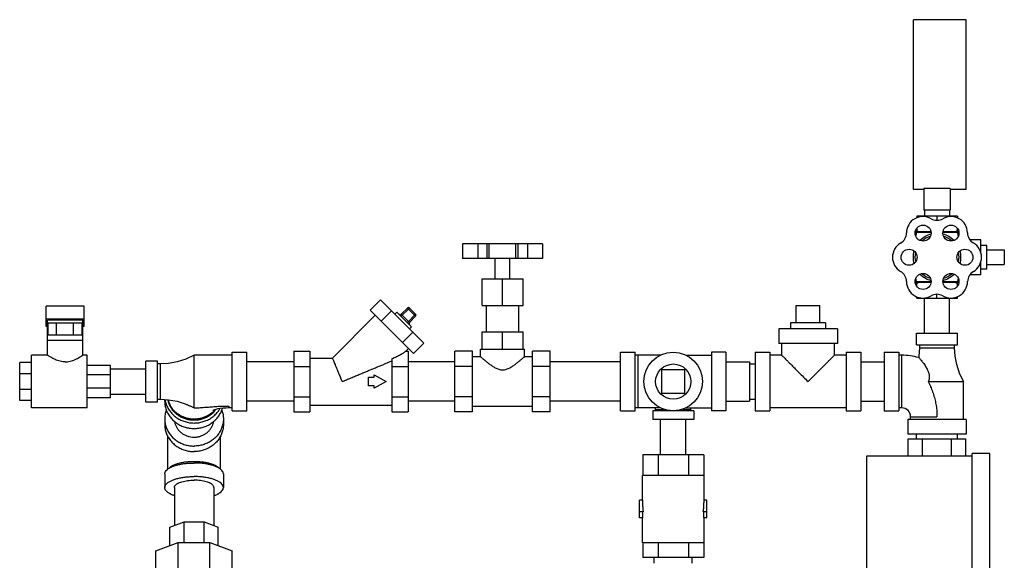
# Model space of a CAD drawing. Units: inches. Extents: x 0 to 136, y 0 to 106.
# Drawn here: x 40 to 61, y 57 to 69 of the extents above; entities that cross this region are included whole.
import ezdxf

# ---------------------------------------------------------------- set-up
doc = ezdxf.new("R2010")
doc.units = ezdxf.units.IN
doc.header["$MEASUREMENT"] = 0
doc.layers.get('0').update_dxf_attribs({"lineweight": 30})
doc.layers.add('02___PRT_ALL_AXES', color=7, linetype='Continuous')

msp = doc.modelspace()

# ---------------------------------------------------------------- linework, layer by layer
at = {"color": 7, "linetype": 'Continuous'}
for p, q in [((58.819, 64.892), (58.819, 68.517)), ((59.944, 68.517), (58.819, 68.517)), ((59.944, 64.892), (59.944, 68.517)), ((59.038, 64.892), (58.819, 64.892)), ((59.038, 64.914), (59.038, 64.454)), ((59.601, 64.914), (59.038, 64.914)), ((59.601, 64.914), (59.601, 64.454)), ((59.944, 64.892), (59.601, 64.892)), ((58.886, 64.329), (58.886, 64.292)), ((59.753, 64.329), (58.886, 64.329)), ((59.601, 64.454), (59.038, 64.454)), ((59.049, 64.454), (59.056, 64.329)), ((59.319, 64.329), (59.319, 64.24)), ((59.589, 64.454), (59.583, 64.329)), ((59.753, 64.329), (59.753, 64.292)), ((58.886, 64.068), (58.886, 63.994)), ((59.753, 63.994), (59.753, 64.068)), ((59.189, 63.994), (58.866, 63.994)), ((59.773, 63.994), (59.45, 63.994)), ((49.199, 63.736), (49.199, 63.423)), ((50.909, 63.736), (49.199, 63.736)), ((49.524, 63.736), (49.524, 63.423)), ((49.724, 63.423), (49.724, 63.736)), ((49.766, 63.423), (49.766, 63.736)), ((50.341, 63.423), (50.341, 63.736)), ((50.384, 63.423), (50.384, 63.736)), ((50.584, 63.736), (50.584, 63.423)), ((50.909, 63.736), (50.909, 63.423)), ((50.909, 63.423), (49.199, 63.423)), ((60.754, 63.606), (60.754, 63.293)), ((49.616, 62.986), (50.491, 62.986)), ((59.049, 61.829), (59.049, 62.579)), ((59.589, 61.829), (59.589, 62.579)), ((40.319, 61.97), (40.319, 62.405)), ((41.132, 62.405), (40.319, 62.405)), ((41.132, 61.97), (41.132, 62.405)), ((47.233, 62.318), (47.454, 62.539)), ((47.454, 62.539), (48.373, 61.62)), ((47.892, 62.234), (48.024, 62.367)), ((48.068, 62.367), (47.892, 62.19)), ((48.201, 62.19), (48.024, 62.367)), ((48.068, 62.367), (48.201, 62.234)), ((56.319, 62.423), (56.819, 62.423)), ((47.339, 62.212), (46.425, 61.298)), ((47.233, 62.318), (48.152, 61.399)), ((47.463, 62.088), (47.684, 62.309)), ((47.803, 62.279), (47.759, 62.234)), ((47.803, 62.279), (48.112, 61.969)), ((47.892, 62.234), (48.068, 62.058)), ((48.201, 62.234), (48.024, 62.058)), ((48.068, 62.058), (48.201, 62.19)), ((41.132, 62.131), (40.319, 62.131)), ((40.351, 61.97), (40.319, 61.97)), ((40.351, 61.361), (40.351, 62.105)), ((41.101, 62.105), (40.351, 62.105)), ((40.365, 61.798), (40.365, 62.048)), ((40.365, 62.048), (41.087, 62.048)), ((40.545, 61.798), (40.545, 62.048)), ((40.906, 61.798), (40.906, 62.048)), ((41.087, 61.798), (41.087, 62.048)), ((41.101, 61.361), (41.101, 62.105)), ((41.132, 61.97), (41.101, 61.97)), ((48.112, 61.969), (48.068, 61.925)), ((40.351, 61.798), (41.101, 61.798)), ((47.922, 61.629), (48.143, 61.85)), ((55.944, 61.923), (55.944, 61.611)), ((57.194, 61.923), (55.944, 61.923)), ((57.194, 61.923), (57.194, 61.611)), ((58.882, 61.829), (59.757, 61.829)), ((58.882, 61.579), (58.882, 61.829)), ((59.757, 61.579), (59.757, 61.829)), ((41.101, 61.673), (40.351, 61.673)), ((48.152, 61.399), (48.373, 61.62)), ((57.194, 61.611), (55.944, 61.611)), ((56.007, 61.361), (56.007, 61.611)), ((57.132, 61.361), (57.132, 61.611)), ((58.882, 61.579), (59.757, 61.579)), ((58.944, 61.579), (58.944, 61.517)), ((59.694, 61.517), (59.694, 61.579)), ((40.007, 60.236), (40.007, 61.361)), ((40.351, 61.361), (40.007, 61.361)), ((41.194, 61.361), (41.101, 61.361)), ((41.194, 60.236), (41.194, 61.361)), ((43.476, 60.236), (43.476, 61.361)), ((44.288, 61.361), (43.476, 61.361)), ((44.288, 60.173), (44.288, 61.423)), ((44.288, 61.423), (44.601, 61.423)), ((44.601, 60.173), (44.601, 61.423)), ((45.601, 61.448), (45.601, 60.149)), ((45.601, 61.448), (45.944, 61.448)), ((45.944, 61.448), (45.944, 60.149)), ((48.046, 61.505), (47.989, 61.448)), ((47.989, 61.448), (48.038, 61.448)), ((48.038, 61.448), (48.038, 60.149)), ((49.038, 60.149), (49.038, 61.448)), ((49.585, 61.486), (50.523, 61.486)), ((51.069, 60.149), (51.069, 61.448)), ((52.569, 60.173), (52.569, 61.423)), ((52.569, 61.423), (52.882, 61.423)), ((52.882, 60.173), (52.882, 61.423)), ((53.424, 61.361), (52.882, 61.361)), ((52.944, 60.236), (52.944, 61.361)), ((53.965, 61.361), (54.507, 61.361)), ((54.507, 61.423), (54.507, 60.173)), ((54.819, 61.423), (54.507, 61.423)), ((54.819, 61.423), (54.819, 60.173)), ((55.444, 61.423), (55.444, 60.173)), ((55.444, 61.423), (55.757, 61.423)), ((55.757, 61.423), (55.757, 60.173)), ((56.007, 61.361), (55.757, 61.361)), ((57.382, 61.361), (57.132, 61.361)), ((57.382, 61.423), (57.382, 60.173)), ((57.382, 61.423), (57.694, 61.423)), ((57.694, 61.423), (57.694, 60.173)), ((58.194, 61.423), (58.194, 60.173)), ((58.194, 61.423), (58.507, 61.423)), ((58.507, 61.423), (58.507, 60.173)), ((58.569, 61.361), (58.507, 61.361)), ((58.569, 60.236), (58.569, 61.361)), ((58.944, 61.517), (59.694, 61.517)), ((39.757, 60.392), (39.757, 61.204)), ((40.007, 61.204), (39.757, 61.204)), ((41.694, 61.142), (41.194, 61.142)), ((41.694, 60.454), (41.694, 61.142)), ((42.444, 60.361), (42.444, 61.236)), ((42.694, 61.236), (42.444, 61.236)), ((42.694, 60.361), (42.694, 61.236)), ((42.757, 61.173), (42.694, 61.173)), ((42.757, 60.423), (42.757, 61.173)), ((45.601, 61.218), (44.601, 61.218)), ((45.601, 61.123), (45.944, 61.123)), ((45.944, 61.298), (46.425, 61.298)), ((47.694, 61.282), (47.694, 60.149)), ((47.694, 61.123), (48.038, 61.123)), ((49.038, 61.218), (48.038, 61.218)), ((52.569, 61.218), (51.069, 61.218)), ((54.819, 61.218), (55.319, 61.218)), ((55.319, 61.218), (55.319, 60.378)), ((55.319, 61.173), (55.444, 61.173)), ((57.694, 61.218), (58.194, 61.218)), ((40.007, 60.966), (39.757, 60.966)), ((41.694, 60.94), (41.194, 60.94)), ((41.694, 61.068), (42.444, 61.068)), ((47.319, 60.892), (47.319, 60.942)), ((47.319, 60.942), (47.569, 60.798)), ((53.444, 61.048), (53.444, 60.548)), ((53.944, 61.048), (53.444, 61.048)), ((53.944, 60.548), (53.944, 61.048)), ((47.194, 60.704), (47.194, 60.892)), ((47.194, 60.892), (47.319, 60.892)), ((47.319, 60.704), (47.194, 60.704)), ((47.569, 60.798), (47.319, 60.654)), ((47.319, 60.654), (47.319, 60.704)), ((59.132, 60.798), (59.882, 60.798)), ((59.882, 59.986), (59.882, 60.798)), ((40.007, 60.63), (39.757, 60.63)), ((41.694, 60.656), (41.194, 60.656)), ((41.694, 60.528), (42.444, 60.528)), ((45.601, 60.473), (45.944, 60.473)), ((47.694, 60.473), (48.038, 60.473)), ((53.444, 60.548), (53.944, 60.548)), ((40.007, 60.392), (39.757, 60.392)), ((41.694, 60.454), (41.194, 60.454)), ((42.694, 60.361), (42.444, 60.361)), ((42.694, 60.423), (42.757, 60.423)), ((42.851, 60.377), (42.851, 60.417)), ((44.226, 60.236), (44.226, 60.276)), ((45.601, 60.378), (44.601, 60.378)), ((45.944, 60.298), (47.694, 60.298)), ((49.038, 60.378), (48.038, 60.378)), ((52.569, 60.378), (51.069, 60.378)), ((54.819, 60.378), (55.319, 60.378)), ((55.319, 60.423), (55.444, 60.423)), ((57.694, 60.378), (58.194, 60.378)), ((41.194, 60.236), (40.007, 60.236)), ((44.288, 60.236), (44.226, 60.236)), ((44.288, 60.173), (44.601, 60.173)), ((45.601, 60.149), (45.944, 60.149)), ((47.694, 60.149), (48.038, 60.149)), ((52.569, 60.173), (52.882, 60.173)), ((53.424, 60.236), (52.882, 60.236)), ((53.257, 60.173), (53.257, 59.986)), ((54.132, 60.173), (53.257, 60.173)), ((53.319, 60.173), (53.319, 60.236)), ((53.319, 60.204), (53.5, 60.204)), ((53.889, 60.204), (54.069, 60.204)), ((53.965, 60.236), (54.507, 60.236)), ((54.069, 60.173), (54.069, 60.236)), ((54.132, 60.173), (54.132, 59.986)), ((54.819, 60.173), (54.507, 60.173)), ((55.444, 60.173), (55.757, 60.173)), ((57.382, 60.236), (55.757, 60.236)), ((57.382, 60.173), (57.694, 60.173)), ((58.194, 60.173), (58.507, 60.173)), ((58.569, 60.236), (58.507, 60.236)), ((42.851, 60.002), (42.851, 59.885)), ((44.101, 60.002), (44.101, 59.885)), ((54.132, 59.986), (53.257, 59.986)), ((53.424, 59.236), (53.424, 59.986)), ((53.964, 59.236), (53.964, 59.986)), ((59.944, 59.986), (58.694, 59.986)), ((58.694, 59.986), (58.694, 59.673)), ((58.757, 60.048), (59.319, 60.048)), ((58.757, 59.986), (58.757, 60.048)), ((59.944, 59.986), (59.944, 59.673)), ((42.913, 58.928), (42.913, 59.634)), ((44.038, 58.928), (44.038, 59.634)), ((59.944, 59.673), (58.694, 59.673)), ((58.882, 59.579), (58.882, 59.673)), ((59.757, 59.579), (59.757, 59.673)), ((58.706, 59.579), (59.933, 59.579)), ((58.706, 59.204), (58.706, 59.579)), ((59.013, 59.204), (59.013, 59.579)), ((59.626, 59.204), (59.626, 59.579)), ((59.933, 59.204), (59.933, 59.579)), ((53.045, 59.236), (53.045, 58.798)), ((54.344, 59.236), (53.045, 59.236)), ((53.37, 59.236), (53.37, 58.798)), ((54.019, 59.236), (54.019, 58.798)), ((54.344, 59.236), (54.344, 58.798)), ((60.444, 59.267), (60.069, 59.267)), ((60.069, 52.142), (60.069, 59.267)), ((60.444, 52.142), (60.444, 59.267)), ((60.069, 59.204), (57.819, 59.204)), ((57.819, 59.204), (57.819, 52.204)), ((42.851, 58.827), (42.851, 58.537)), ((44.101, 58.827), (44.101, 58.537)), ((53.038, 58.267), (53.038, 58.798)), ((54.351, 58.798), (53.038, 58.798)), ((54.351, 58.267), (54.351, 58.798)), ((43.056, 58.537), (43.056, 57.726)), ((43.896, 58.537), (43.896, 57.726)), ((52.976, 57.892), (52.976, 58.267)), ((53.038, 58.267), (52.976, 58.267)), ((54.413, 58.267), (54.351, 58.267)), ((54.413, 57.892), (54.413, 58.267)), ((53.054, 58.017), (52.976, 58.017)), ((53.045, 57.892), (53.045, 58.017)), ((54.413, 58.017), (54.335, 58.017)), ((54.344, 57.892), (54.344, 58.017)), ((42.96, 57.69), (43.262, 57.803)), ((43.262, 57.364), (43.262, 57.803)), ((43.262, 57.803), (43.689, 57.803)), ((43.689, 57.364), (43.689, 57.803)), ((43.689, 57.803), (43.991, 57.69)), ((53.045, 57.892), (52.976, 57.892)), ((53.038, 57.361), (53.038, 57.892)), ((54.413, 57.892), (54.344, 57.892)), ((54.351, 57.361), (54.351, 57.892)), ((42.96, 57.297), (42.96, 57.69)), ((43.991, 57.297), (43.991, 57.69)), ((42.663, 57.186), (43.139, 57.364)), ((43.139, 56.785), (43.139, 57.364)), ((43.139, 57.364), (43.812, 57.364)), ((43.812, 56.785), (43.812, 57.364)), ((43.812, 57.364), (44.288, 57.186)), ((54.351, 57.361), (53.038, 57.361)), ((53.045, 57.361), (53.045, 57.048)), ((53.37, 57.361), (53.37, 57.048)), ((54.019, 57.361), (54.019, 57.048)), ((54.344, 57.361), (54.344, 57.048)), ((42.663, 56.354), (42.663, 57.186)), ((44.288, 56.354), (44.288, 57.186)), ((54.344, 57.048), (53.045, 57.048)), ((53.288, 56.923), (53.288, 57.048)), ((54.101, 56.923), (54.101, 57.048))]:
    msp.add_line(p, q, dxfattribs=at)
for points in [[(43.476, 61.361), (43.298, 61.279), (43.114, 61.219), (42.931, 61.184), (42.757, 61.173)], [(58.944, 61.517), (58.934, 61.342), (58.929, 61.31)], [(59.882, 60.798), (59.8, 60.975), (59.74, 61.159), (59.705, 61.342), (59.694, 61.517)], [(42.757, 60.423), (42.931, 60.412), (43.114, 60.377), (43.288, 60.322)], [(44.226, 60.236), (44.158, 60.234), (44.094, 60.229), (44.035, 60.222), (43.984, 60.214), (43.943, 60.204), (43.912, 60.196), (43.891, 60.188), (43.88, 60.184), (43.877, 60.183)]]:
    msp.add_lwpolyline(points, dxfattribs=at)
msp.add_circle((53.694, 60.798), 0.625, dxfattribs=at)
for centre, radius, start, end in [((59.019, 63.969), 0.35, 60, 180), ((59.319, 64.489), 0.25, 240, 300), ((59.619, 63.969), 0.35, 0.2397, 120), ((58.419, 63.969), 0.25, 300, 0), ((60.219, 63.971), 0.25, 180.2397, 239.762), ((58.719, 63.449), 0.35, 120, 240), ((59.915, 63.449), 0.354, 300.4754, 59.762), ((58.419, 62.93), 0.25, 0, 60), ((60.222, 62.928), 0.25, 120.4754, 179.5246), ((59.019, 62.93), 0.35, 180, 299.7603), ((59.617, 62.933), 0.354, 240.238, 359.5246), ((59.317, 62.409), 0.25, 60.238, 119.7603), ((48.046, 62.345), 0.0312, 45, 135), ((47.869, 62.256), 0.0312, 225, 315), ((48.179, 62.212), 0.0312, 315, 45), ((48.09, 62.035), 0.0312, 135, 225), ((58.569, 60.048), 1.312, 74.0861, 90), ((58.569, 60.048), 0.188, 0, 90)]:
    msp.add_arc(centre, radius, start, end, dxfattribs=at)
for points, start_tangent, end_tangent in [([(58.924, 63.994), (58.911, 64.001), (58.899, 64.007), (58.886, 64.014)], (-0.895049, 0.445968), (-0.866025, 0.5)), ([(59.753, 64.014), (59.74, 64.007), (59.728, 64.001), (59.715, 63.994)], (-0.866025, -0.5), (-0.895049, -0.445968)), ([(40.726, 61.217), (40.676, 61.22), (40.621, 61.23), (40.564, 61.247), (40.51, 61.269), (40.463, 61.293), (40.422, 61.316), (40.391, 61.335), (40.369, 61.349), (40.355, 61.357), (40.351, 61.361)], (-1, 0), (0.694903, 0.719103)), ([(40.726, 61.217), (40.775, 61.22), (40.831, 61.23), (40.888, 61.247), (40.941, 61.269), (40.989, 61.293), (41.029, 61.316), (41.061, 61.335), (41.083, 61.349), (41.096, 61.357), (41.101, 61.361)], (1, 0), (-0.696932, 0.717137)), ([(47.989, 61.448), (47.942, 61.408), (47.878, 61.366), (47.796, 61.324), (47.694, 61.282)], (-0.707107, -0.707107), (-0.938536, -0.345182)), ([(56.007, 61.361), (56.011, 61.357), (56.023, 61.345), (56.043, 61.325), (56.072, 61.296), (56.111, 61.257), (56.161, 61.207), (56.222, 61.145), (56.296, 61.072), (56.38, 60.987), (56.472, 60.895), (56.569, 60.798)], (-1, 0), (0.710324, -0.703874)), ([(56.569, 60.798), (56.667, 60.895), (56.759, 60.987), (56.843, 61.072), (56.917, 61.145), (56.978, 61.207), (57.028, 61.257), (57.067, 61.296), (57.096, 61.325), (57.116, 61.345), (57.128, 61.357), (57.132, 61.361)], (0.710326, 0.703873), (-1, 0)), ([(46.425, 61.298), (46.427, 61.292), (46.435, 61.275), (46.446, 61.246), (46.462, 61.208), (46.482, 61.161), (46.506, 61.103), (46.534, 61.035), (46.565, 60.96), (46.598, 60.879), (46.632, 60.798)], (0.382683, -0.92388), (0.385778, -0.922592)), ([(46.632, 60.798), (46.725, 60.836), (46.823, 60.877), (46.921, 60.918), (47.013, 60.956), (47.096, 60.99), (47.175, 61.023), (47.251, 61.054), (47.327, 61.086), (47.403, 61.118), (47.481, 61.15), (47.558, 61.181), (47.626, 61.21), (47.694, 61.238)], (0.924214, 0.381875), (0.927732, 0.373248)), ([(58.929, 61.31), (58.933, 61.307), (58.943, 61.295), (58.959, 61.277), (58.98, 61.251), (59.006, 61.219), (59.035, 61.181), (59.064, 61.139), (59.088, 61.099), (59.109, 61.062), (59.126, 61.026), (59.139, 60.993), (59.148, 60.962), (59.153, 60.934), (59.155, 60.907), (59.155, 60.88), (59.151, 60.852), (59.143, 60.824), (59.132, 60.798)], (0.664115, -0.747631), (-0.443455, -0.896296)), ([(59.132, 60.798), (59.158, 60.744), (59.183, 60.689), (59.205, 60.633), (59.226, 60.576), (59.246, 60.519), (59.263, 60.461), (59.278, 60.403), (59.29, 60.344), (59.301, 60.285), (59.309, 60.226), (59.315, 60.167), (59.318, 60.108), (59.319, 60.048)], (0.447115, -0.894476), (0.000237, -1)), ([(42.851, 60.377), (42.858, 60.286), (42.881, 60.198), (42.919, 60.114), (42.97, 60.036), (43.034, 59.967), (43.108, 59.908), (43.192, 59.86), (43.283, 59.825), (43.378, 59.804), (43.476, 59.797), (43.574, 59.804), (43.669, 59.825), (43.759, 59.86), (43.843, 59.908), (43.918, 59.967), (43.981, 60.036), (44.033, 60.114), (44.07, 60.198), (44.08, 60.227)], (0, -1), (0.276956, 0.960883)), ([(42.856, 60.417), (42.858, 60.403), (42.881, 60.315), (42.919, 60.231), (42.97, 60.153), (43.034, 60.084), (43.108, 60.025), (43.192, 59.977), (43.283, 59.943), (43.378, 59.921), (43.476, 59.914), (43.574, 59.921), (43.669, 59.943), (43.759, 59.977), (43.843, 60.025), (43.918, 60.084), (43.981, 60.153), (44.027, 60.22)], (0.142931, -0.989733), (0.499667, 0.866218)), ([(43.944, 60.204), (43.94, 60.2), (43.888, 60.139), (43.826, 60.086), (43.757, 60.042), (43.681, 60.008), (43.601, 59.985), (43.518, 59.974), (43.434, 59.974), (43.351, 59.985), (43.27, 60.008), (43.194, 60.042), (43.125, 60.086), (43.063, 60.139), (43.011, 60.2), (42.969, 60.267), (42.938, 60.34), (42.92, 60.413)], (-0.584086, -0.811692), (-0.166628, 0.98602)), ([(43.92, 60.197), (43.901, 60.176), (43.844, 60.123), (43.78, 60.078), (43.709, 60.043), (43.634, 60.017), (43.556, 60.001), (43.476, 59.996), (43.396, 60.001), (43.317, 60.017), (43.242, 60.043), (43.172, 60.078), (43.107, 60.123), (43.051, 60.176), (43.003, 60.235), (42.964, 60.3), (42.936, 60.37), (42.925, 60.412)], (-0.643198, -0.7657), (-0.215985, 0.976397)), ([(43.288, 60.322), (43.311, 60.312), (43.339, 60.301), (43.366, 60.29), (43.394, 60.277), (43.422, 60.264), (43.449, 60.25), (43.476, 60.236)], (0.932684, -0.360695), (0.8781, -0.478477)), ([(43.476, 60.236), (43.53, 60.238), (43.585, 60.241), (43.641, 60.245), (43.697, 60.249), (43.755, 60.253), (43.813, 60.258), (43.871, 60.262), (43.93, 60.266), (43.989, 60.27), (44.048, 60.273), (44.107, 60.275), (44.166, 60.276), (44.226, 60.276)], (0.999726, 0.023386), (1, 0.000089)), ([(42.884, 60.19), (42.881, 60.181), (42.858, 60.093), (42.851, 60.002)], (-0.346123, -0.938189), (0, -1)), ([(44.067, 60.19), (44.07, 60.181), (44.093, 60.093), (44.101, 60.002)], (0.346123, -0.938189), (0, -1)), ([(42.851, 60.002), (42.858, 59.911), (42.881, 59.823), (42.919, 59.739), (42.97, 59.661), (43.034, 59.592), (43.108, 59.533), (43.192, 59.486), (43.283, 59.451), (43.378, 59.43), (43.476, 59.423)], (0, -1), (1, 0)), ([(42.851, 59.885), (42.858, 59.794), (42.881, 59.706), (42.919, 59.622), (42.97, 59.544), (43.034, 59.475), (43.108, 59.416), (43.192, 59.369), (43.283, 59.334), (43.378, 59.313), (43.476, 59.305)], (0, -1), (1, 0)), ([(43.06, 59.945), (43.061, 59.938), (43.078, 59.876), (43.106, 59.817), (43.144, 59.763), (43.191, 59.715), (43.246, 59.676), (43.307, 59.645), (43.373, 59.624), (43.441, 59.614), (43.51, 59.614), (43.579, 59.624), (43.644, 59.645), (43.705, 59.676), (43.76, 59.715), (43.807, 59.763), (43.845, 59.817), (43.873, 59.876), (43.89, 59.938), (43.891, 59.945)], (0.156439, -0.987688), (0.156439, 0.987688)), ([(44.101, 60.002), (44.093, 59.911), (44.07, 59.823), (44.033, 59.739), (43.981, 59.661), (43.918, 59.592), (43.843, 59.533), (43.759, 59.486), (43.669, 59.451), (43.574, 59.43), (43.476, 59.423)], (0, -1), (-1, 0)), ([(44.101, 59.885), (44.093, 59.794), (44.07, 59.706), (44.033, 59.622), (43.981, 59.544), (43.918, 59.475), (43.843, 59.416), (43.759, 59.369), (43.669, 59.334), (43.574, 59.313), (43.476, 59.305)], (0, -1), (-1, 0)), ([(42.851, 58.827), (42.858, 58.864), (42.881, 58.9), (42.919, 58.934), (42.97, 58.965), (43.034, 58.993), (43.108, 59.017), (43.192, 59.036), (43.283, 59.05), (43.378, 59.058), (43.476, 59.061)], (0, 1), (1, 0)), ([(42.935, 58.944), (42.936, 58.945), (42.964, 58.973), (43.003, 58.999), (43.051, 59.023), (43.107, 59.044), (43.172, 59.062), (43.242, 59.077), (43.317, 59.087), (43.396, 59.094), (43.476, 59.096)], (0.611605, 0.791163), (1, 0)), ([(43.476, 59.096), (43.556, 59.094), (43.634, 59.087), (43.709, 59.077), (43.78, 59.062), (43.844, 59.044), (43.901, 59.023), (43.949, 58.999), (43.987, 58.973), (44.015, 58.945), (44.016, 58.944)], (1, 0), (0.611605, -0.791163)), ([(44.101, 58.827), (44.093, 58.864), (44.07, 58.9), (44.033, 58.934), (43.981, 58.965), (43.918, 58.993), (43.843, 59.017), (43.759, 59.036), (43.669, 59.05), (43.574, 59.058), (43.476, 59.061)], (0, 1), (-1, 0)), ([(42.851, 58.537), (42.858, 58.574), (42.881, 58.61), (42.919, 58.644), (42.97, 58.675), (43.034, 58.703), (43.108, 58.727), (43.192, 58.746), (43.283, 58.76), (43.378, 58.769), (43.476, 58.772)], (0, 1), (1, 0)), ([(43.056, 58.537), (43.057, 58.55), (43.069, 58.576), (43.091, 58.601), (43.124, 58.624), (43.167, 58.644), (43.218, 58.662), (43.276, 58.676), (43.339, 58.686), (43.407, 58.693), (43.476, 58.695)], (0, 1), (1, 0)), ([(44.101, 58.537), (44.093, 58.574), (44.07, 58.61), (44.033, 58.644), (43.981, 58.675), (43.918, 58.703), (43.843, 58.727), (43.759, 58.746), (43.669, 58.76), (43.574, 58.769), (43.476, 58.772)], (0, 1), (-1, 0)), ([(43.896, 58.537), (43.894, 58.55), (43.883, 58.576), (43.86, 58.601), (43.827, 58.624), (43.785, 58.644), (43.734, 58.662), (43.676, 58.676), (43.612, 58.686), (43.545, 58.693), (43.476, 58.695)], (0, 1), (-1, 0)), ([(43.055, 58.364), (43.034, 58.372), (42.97, 58.4), (42.919, 58.431), (42.881, 58.465), (42.858, 58.501), (42.851, 58.537)], (-0.946642, 0.322287), (0, 1)), ([(43.896, 58.364), (43.918, 58.372), (43.981, 58.4), (44.033, 58.431), (44.07, 58.465), (44.093, 58.501), (44.101, 58.537)], (0.946642, 0.322287), (0, 1)), ([(53.038, 58.267), (53.04, 58.183), (53.045, 58.099), (53.054, 58.017)], (0, -1), (0.129083, -0.991634)), ([(54.335, 58.017), (54.344, 58.099), (54.349, 58.183), (54.351, 58.267)], (0.129083, 0.991634), (0, 1))]:
    msp.add_spline(points, degree=3, dxfattribs=dict(at, start_tangent=start_tangent, end_tangent=end_tangent))
at = {"layer": '02___PRT_ALL_AXES', "color": 7, "linetype": 'Continuous'}
for p, q in [((59.192, 63.977), (58.879, 63.977)), ((59.759, 63.977), (59.447, 63.977)), ((60.254, 63.824), (60.017, 63.824)), ((60.254, 63.551), (60.254, 63.824)), ((60.379, 63.699), (60.254, 63.699)), ((60.379, 63.199), (60.379, 63.699)), ((49.898, 62.986), (49.898, 63.423)), ((50.21, 62.986), (50.21, 63.423)), ((60.379, 63.606), (60.754, 63.606)), ((60.254, 63.074), (60.254, 63.348)), ((60.379, 63.293), (60.754, 63.293)), ((60.254, 63.074), (60.019, 63.074)), ((60.379, 63.199), (60.254, 63.199)), ((49.616, 62.423), (49.616, 62.986)), ((50.054, 62.423), (50.054, 62.986)), ((50.491, 62.423), (50.491, 62.986)), ((59.19, 62.909), (58.867, 62.909)), ((59.192, 62.924), (58.879, 62.924)), ((58.886, 62.831), (58.886, 62.909)), ((59.76, 62.924), (59.447, 62.924)), ((59.772, 62.909), (59.449, 62.909)), ((59.753, 62.831), (59.753, 62.909)), ((58.886, 62.579), (58.886, 62.607)), ((58.886, 62.579), (59.753, 62.579)), ((59.319, 62.579), (59.319, 62.657)), ((59.753, 62.579), (59.753, 62.607)), ((49.616, 62.423), (50.491, 62.423)), ((49.71, 61.861), (49.71, 62.423)), ((50.398, 61.861), (50.398, 62.423)), ((56.319, 62.048), (56.319, 62.423)), ((56.819, 62.048), (56.819, 62.423)), ((56.194, 62.048), (56.194, 61.923)), ((56.944, 62.048), (56.194, 62.048)), ((56.944, 62.048), (56.944, 61.923)), ((49.616, 61.486), (49.616, 61.861)), ((49.616, 61.861), (50.491, 61.861)), ((50.054, 61.486), (50.054, 61.861)), ((50.491, 61.486), (50.491, 61.861)), ((49.413, 61.448), (49.038, 61.448)), ((49.413, 60.149), (49.413, 61.448)), ((49.585, 61.329), (49.413, 61.329)), ((49.585, 61.329), (49.585, 61.486)), ((50.523, 61.329), (50.523, 61.486)), ((50.694, 61.329), (50.523, 61.329)), ((50.694, 60.149), (50.694, 61.448)), ((51.069, 61.448), (50.694, 61.448)), ((49.413, 61.123), (49.038, 61.123)), ((51.069, 61.123), (50.694, 61.123)), ((49.413, 60.473), (49.038, 60.473)), ((51.069, 60.473), (50.694, 60.473)), ((50.694, 60.267), (49.413, 60.267)), ((49.413, 60.149), (49.038, 60.149)), ((51.069, 60.149), (50.694, 60.149))]:
    msp.add_line(p, q, dxfattribs=at)
for centre, radius in [((59.022, 63.965), 0.171), ((59.617, 63.965), 0.171), ((58.724, 63.449), 0.171), ((59.915, 63.449), 0.171), ((59.022, 62.933), 0.171), ((59.617, 62.933), 0.171), ((53.694, 60.798), 0.375)]:
    msp.add_circle(centre, radius, dxfattribs=at)
for centre, radius, start, end in [((61.17, 63.449), 2.35, 167.0262, 168.9605), ((58.866, 63.98), 0.0141, 347.0262, 90), ((59.319, 63.449), 0.51, 104.7253, 135.344), ((59.319, 63.449), 0.47, 107.5706, 132.3266), ((59.319, 63.449), 0.51, 44.656, 75.2747), ((59.319, 63.449), 0.47, 47.6734, 72.4294), ((59.773, 63.98), 0.0141, 90, 192.9738), ((57.469, 63.449), 2.35, 11.0732, 12.9738), ((59.319, 63.449), 0.51, 164.7179, 195.2821), ((61.17, 63.449), 2.35, 176.6376, 177.4266), ((59.319, 63.449), 0.47, 167.6883, 192.3117), ((59.319, 63.449), 0.47, 347.6883, 12.3117), ((59.319, 63.449), 0.51, 344.7179, 15.2821), ((61.17, 63.449), 2.35, 182.5649, 183.3606), ((61.17, 63.449), 2.35, 191.0407, 192.9034), ((59.319, 63.449), 0.51, 224.656, 255.2747), ((59.319, 63.449), 0.47, 227.6734, 252.4294), ((59.319, 63.449), 0.51, 284.7253, 315.344), ((59.319, 63.449), 0.47, 287.5706, 312.3266), ((57.469, 63.449), 2.35, 347.0966, 348.9252), ((58.867, 62.922), 0.0124, 270, 12.9034), ((59.772, 62.922), 0.0124, 167.0966, 270)]:
    msp.add_arc(centre, radius, start, end, dxfattribs=at)
for points, start_tangent, end_tangent in [([(58.924, 62.909), (58.911, 62.903), (58.899, 62.896), (58.886, 62.889)], (-0.895049, -0.445968), (-0.866025, -0.5)), ([(59.753, 62.889), (59.74, 62.896), (59.728, 62.903), (59.715, 62.909)], (-0.866025, 0.5), (-0.895049, 0.445968)), ([(49.585, 61.329), (49.587, 61.328), (49.592, 61.323), (49.6, 61.316), (49.611, 61.306), (49.626, 61.294), (49.644, 61.278), (49.665, 61.261), (49.688, 61.241), (49.714, 61.22), (49.742, 61.198), (49.771, 61.175), (49.802, 61.153), (49.833, 61.132), (49.865, 61.111), (49.899, 61.092), (49.935, 61.075), (49.973, 61.061), (50.013, 61.051), (50.054, 61.048)], (0.749838, -0.661622), (1, 0)), ([(50.054, 61.048), (50.095, 61.051), (50.136, 61.061), (50.175, 61.076), (50.211, 61.093), (50.244, 61.112), (50.277, 61.133), (50.308, 61.154), (50.338, 61.176), (50.367, 61.199), (50.395, 61.221), (50.42, 61.242), (50.444, 61.261), (50.464, 61.279), (50.482, 61.294), (50.496, 61.306), (50.508, 61.316), (50.516, 61.323), (50.521, 61.328), (50.523, 61.329)], (1, 0), (0.749838, 0.661622))]:
    msp.add_spline(points, degree=3, dxfattribs=dict(at, start_tangent=start_tangent, end_tangent=end_tangent))

doc.saveas('drawing.dxf')
